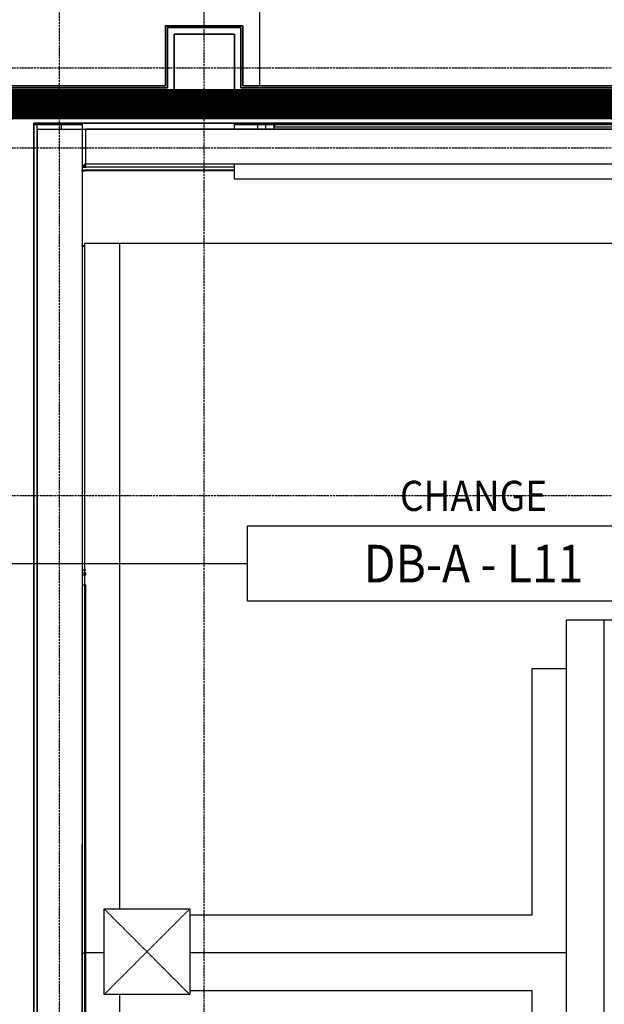
# Model space of a CAD drawing. Extents: x -2291 to 77176, y -12657 to 23954.
# Drawn here: x 39738 to 43619, y 4875 to 11410 of the extents above; entities that cross this region are included whole.
import ezdxf
from ezdxf.enums import TextEntityAlignment as Align

# ---------------------------------------------------------------- set-up
doc = ezdxf.new("R2010")
doc.units = 0
for name, pattern in [('EDG-DASH-3', [4.5, 3, -1.5]), ('X-2387-1C$0$EDG-1DOT-2', [5, 2, -1.4, 0.2, -1.4]), ('X-2387-1C$0$EDG-DASH-3', [4.5, 3, -1.5])]:
    doc.linetypes.add(name, pattern=pattern)
for name, color, linetype in [('ARE-GEN', 7, 'EDG-DASH-3'), ('LIT-CIRC', 6, 'CONTINUOUS'), ('SYM-050', 6, 'CONTINUOUS'), ('SYM-ATT', 2, 'CONTINUOUS'), ('SYM-TEXT', 7, 'CONTINUOUS'), ('X-2387-1C$0$A-CLNG', 11, 'CONTINUOUS'), ('X-2387-1C$0$A-DETL', 31, 'X-2387-1C$0$EDG-DASH-3'), ('X-2387-1C$0$A-FLOR', 31, 'X-2387-1C$0$EDG-DASH-3'), ('X-2387-1C$0$A-ROOF', 11, 'CONTINUOUS'), ('X-2387-1C$0$A-WALL', 8, 'CONTINUOUS'), ('X-2387-1C$0$M-EQPM', 31, 'X-2387-1C$0$EDG-DASH-3'), ('X-2387-1C$0$P-PIPE', 31, 'X-2387-1C$0$EDG-DASH-3'), ('X-2387-1C$0$S-COLS', 8, 'CONTINUOUS'), ('X-2387-1C$0$S-GRID', 133, 'X-2387-1C$0$EDG-1DOT-2'), ('X-XREF', 7, 'CONTINUOUS')]:
    doc.layers.add(name, color=color, linetype=linetype)
doc.styles.add('EDG', font='edg.shx', dxfattribs={"width": 0.9})

# ---------------------------------------------------------------- blocks, each defined once
blk = doc.blocks.new('X-2387-1C')
at = {"layer": 'X-2387-1C$0$A-CLNG'}
for p, q in [((41330.4, 11900), (41330.4, 10970.4)), ((40706.5, 11370.4), (41218.5, 11370.4)), ((40706.5, 10970.4), (40706.5, 11370.4)), ((40719.5, 11357.4), (41205.5, 11357.4)), ((40719.5, 10957.4), (40719.5, 11357.4)), ((40762.5, 10914.4), (40762.5, 11314.4)), ((40762.5, 11314.4), (41162.5, 11314.4)), ((41162.5, 11314.4), (40762.5, 11314.4)), ((40762.5, 11314.4), (40762.5, 10914.4)), ((41162.5, 11314.4), (41162.5, 10914.4)), ((41162.5, 10914.4), (41162.5, 11314.4)), ((41205.5, 10957.4), (41205.5, 11357.4)), ((41218.5, 11370.4), (41218.5, 10970.4)), ((32375.4, 10957.4), (40719.5, 10957.4)), ((32388.4, 10970.4), (40706.5, 10970.4)), ((40762.5, 10914.4), (36565.4, 10914.4)), ((36782.5, 10914.4), (40762.5, 10914.4)), ((41162.5, 10914.4), (40762.5, 10914.4)), ((40762.5, 10914.4), (41162.5, 10914.4)), ((47942.5, 10914.4), (41162.5, 10914.4)), ((41205.5, 10957.4), (47899.5, 10957.4)), ((41218.5, 10970.4), (47886.5, 10970.4)), ((39832.5, 10724.4), (39832.5, 511.4)), ((72152.5, 10724.4), (39832.5, 10724.4)), ((40152.5, 10724.4), (40152.5, 10684.4)), ((41162.5, 10684.4), (41162.5, 10724.4)), ((41307.5, 10724.4), (41307.5, 10717.1)), ((41427.5, 10684.4), (41427.5, 10724.4)), ((39832.5, 10714.4), (40152.5, 10714.4)), ((39852.5, -9450), (39852.5, 10684.4)), ((39852.5, 10684.4), (40152.5, 10684.4)), ((40152.5, 10684.4), (40152.5, -9200)), ((73442.1, 10684.4), (40177.6, 10684.4)), ((40177.6, 10441.1), (40177.6, 10684.4)), ((73442.1, 10717.1), (41162.5, 10717.1)), ((73442.1, 10711.6), (41162.5, 10711.6)), ((40152.5, 10441.1), (40177.6, 10441.1)), ((40152.5, 10432.1), (40177.6, 10432.1)), ((40152.5, 7758.6), (40177.6, 7758.6)), ((40152.5, 7738.8), (40177.6, 7738.8)), ((40152.5, 7726.1), (40177.6, 7726.1)), ((40177.6, 7726.1), (40177.6, 7738.8)), ((40152.5, 7660), (40177.6, 7660)), ((40177.6, 2776.4), (40177.6, 7660)), ((40152.5, 5217.1), (40177.6, 5217.1))]:
    blk.add_line(p, q, dxfattribs=at)
at = {"layer": 'X-2387-1C$0$A-DETL'}
blk.add_line((40152.5, -4151.3), (40152.5, 5939.1), dxfattribs=at)
at = {"layer": 'X-2387-1C$0$A-FLOR'}
blk.add_line((39852.5, 10684.4), (39852.5, 10724.4), dxfattribs=at)
at = {"layer": 'X-2387-1C$0$A-ROOF'}
for p, q in [((40152.5, 10407.5), (40152.5, 10412.5)), ((40152.5, 10412.5), (40166.8, 10412.5)), ((40152.5, 10407.5), (40166.8, 10407.5)), ((73442.1, 10450.5), (40166.8, 10450.5)), ((40166.8, 10432.1), (40166.8, 10450.5)), ((41162.5, 10432.1), (40166.8, 10432.1)), ((40166.8, 10407.5), (40166.8, 10412.5)), ((41162.5, 10412.5), (40166.8, 10412.5)), ((41162.5, 10407.5), (40166.8, 10407.5)), ((41162.5, 10351.9), (41162.5, 10450.5)), ((73442.1, 10351.9), (41162.5, 10351.9)), ((40152.5, 9906.6), (40152.5, 9911.6)), ((40152.5, 9911.6), (40166.8, 9911.6)), ((40152.5, 9906.6), (40166.8, 9906.6)), ((73442.1, 9925.5), (40166.8, 9925.5)), ((40166.8, 9925.5), (40166.8, 383.4)), ((40402.5, 5509.4), (40402.5, 9925.5)), ((43367.2, 3004.5), (43367.2, 7423.9)), ((43616.3, 7423.9), (43367.2, 7423.9)), ((70856.2, 7424), (43387.5, 7424)), ((43616.3, 7423.9), (43616.3, 3004.5)), ((43367.2, 7102.6), (43137.5, 7102.6)), ((43137.5, 7102.6), (43137.5, 5467.1)), ((43137.5, 5467.1), (40867.5, 5467.1)), ((40297.5, 5217.1), (40166.8, 5217.1)), ((43367.2, 5217.1), (40867.5, 5217.1)), ((40867.5, 4967.1), (43137.5, 4967.1)), ((43137.5, 4967.1), (43137.5, 3327.6)), ((40402.5, 383.4), (40402.5, 4939.4))]:
    blk.add_line(p, q, dxfattribs=at)
at = {"layer": 'X-2387-1C$0$A-WALL'}
for p, q in [((41218.5, 11370.4), (40706.5, 11370.4)), ((40706.5, 11370.4), (40706.5, 10970.4)), ((41205.5, 11357.4), (40719.5, 11357.4)), ((40719.5, 11357.4), (40719.5, 10957.4)), ((40762.5, 11314.4), (41162.5, 11314.4)), ((40762.5, 10914.4), (40762.5, 11314.4)), ((41162.5, 11314.4), (41162.5, 10914.4)), ((41205.5, 11357.4), (41205.5, 10957.4)), ((41218.5, 10970.4), (41218.5, 11370.4)), ((40706.5, 10970.4), (34175.4, 10970.4)), ((40719.5, 10957.4), (34175.4, 10957.4)), ((36565.4, 10914.4), (40762.5, 10914.4)), ((40762.5, 10914.4), (36782.5, 10914.4)), ((41162.5, 10914.4), (40762.5, 10914.4)), ((41162.5, 10914.4), (47942.5, 10914.4)), ((47899.5, 10957.4), (41205.5, 10957.4)), ((47886.5, 10970.4), (41218.5, 10970.4)), ((39832.5, 511.4), (39832.5, 10724.4)), ((39832.5, 10724.4), (72152.5, 10724.4)), ((41368.4, 10724.4), (41368.4, 10684.4)), ((39852.5, 10684.4), (39852.5, -723.8)), ((39852.5, 10684.4), (73452.5, 10684.4)), ((40152.5, 10684.4), (40152.5, -9200)), ((40152.5, 10434.4), (40166.8, 10434.4))]:
    blk.add_line(p, q, dxfattribs=at)
at = {"layer": 'X-2387-1C$0$M-EQPM'}
for p, q in [((40297.5, 4939.4), (40297.5, 5509.4)), ((40297.5, 5509.4), (40867.5, 5509.4)), ((40867.5, 5509.4), (40867.5, 4939.4)), ((40867.5, 4939.4), (40297.5, 4939.4))]:
    blk.add_line(p, q, dxfattribs=at)
for points in [[(40582.5, 5224.4), (40534.4, 5272.6), (40438.6, 5368.3), (40344.3, 5462.6), (40297.5, 5509.4)], [(40867.5, 5509.4), (40820.7, 5462.7), (40726.4, 5368.3), (40630.7, 5272.6), (40582.5, 5224.4)], [(40582.5, 5224.4), (40534.3, 5176.3), (40438.6, 5080.5), (40344.3, 4986.2), (40297.5, 4939.4)], [(40582.5, 5224.4), (40630.6, 5176.2), (40726.4, 5080.5), (40820.7, 4986.2), (40867.5, 4939.4)]]:
    blk.add_open_spline(points, degree=3, dxfattribs=at)
at = {"layer": 'X-2387-1C$0$P-PIPE'}
for q in [(41431.6, 10724.3), (65063.4, 10698.5)]:
    blk.add_line((41431.6, 10698.5), q, dxfattribs=at)
at = {"layer": 'X-2387-1C$0$S-COLS'}
for p, q in [((41162.5, 11314.4), (40762.5, 11314.4)), ((40762.5, 11314.4), (40762.5, 10914.4)), ((41162.5, 10914.4), (41162.5, 11314.4)), ((40762.5, 10914.4), (41162.5, 10914.4)), ((40015.4, 10684.4), (40015.4, 10724.4)), ((41315.4, 10724.4), (41315.4, 10684.4))]:
    blk.add_line(p, q, dxfattribs=at)
at = {"layer": 'X-2387-1C$0$S-GRID'}
for p, q in [((40002.5, -12272.7), (40002.5, 21056.7)), ((40962.5, -12111.5), (40962.5, 21056.7)), ((-1171.9, 11090), (76851.4, 11090)), ((-1171.9, 10559.4), (76851.4, 10559.4)), ((-1171.9, 8251.5), (76851.4, 8251.5))]:
    blk.add_line(p, q, dxfattribs=at)
blk = doc.blocks.new('REF-CIRC')
at = {"layer": 'SYM-050', "color": 0, "linetype": 'ByBlock'}
blk.add_lwpolyline([(-1500, 250), (1500, 250), (1500, -250), (-1500, -250)], close=True, dxfattribs=at)
at = {"layer": 'SYM-ATT', "linetype": 'ByBlock', "style": 'EDG', "width": 0.9}
for tag, height, p in [('EQUIP', 200, (0, 450)), ('CHAN', 250, (0, 0))]:
    blk.add_attdef(tag, text='', height=height, dxfattribs=at).set_placement(p, align=Align.MIDDLE_CENTER)
at = {"layer": 'SYM-ATT', "color": 255, "linetype": 'ByBlock', "style": 'EDG', "width": 0.9}
for tag, flags in [('TYPE', 3), ('RATING', 3), ('MOUNT', 3), ('NAME', 3), ('ID', 9)]:
    blk.add_attdef(tag, (0, 0), '', height=200, dxfattribs=dict(at, flags=flags))
at = {"layer": 'SYM-TEXT', "color": 255, "linetype": 'ByBlock', "style": 'EDG', "width": 0.9, "flags": 3}
blk.add_attdef('TEXT', (0, 0), '', height=200, dxfattribs=at)

msp = doc.modelspace()

# ---------------------------------------------------------------- linework, layer by layer
at = {"layer": 'ARE-GEN', "const_width": 200}
msp.add_lwpolyline([(36700, 10850), (72050, 10850), (72050, 20550), (36700, 20550), (36700, 10850)], dxfattribs=at)
at = {"layer": 'LIT-CIRC'}
msp.add_lwpolyline([(38850, 7800), (41250, 7800)], dxfattribs=at)

# ---------------------------------------------------------------- block references
msp.add_blockref('REF-CIRC', (42750, 7800), dxfattribs=at).add_auto_attribs({'CHAN': 'DB-A - L11', 'EQUIP': 'CHANGE'})
at = {"layer": 'X-XREF'}
msp.add_blockref('X-2387-1C', (0, 0), dxfattribs=at)

doc.saveas('drawing.dxf')
